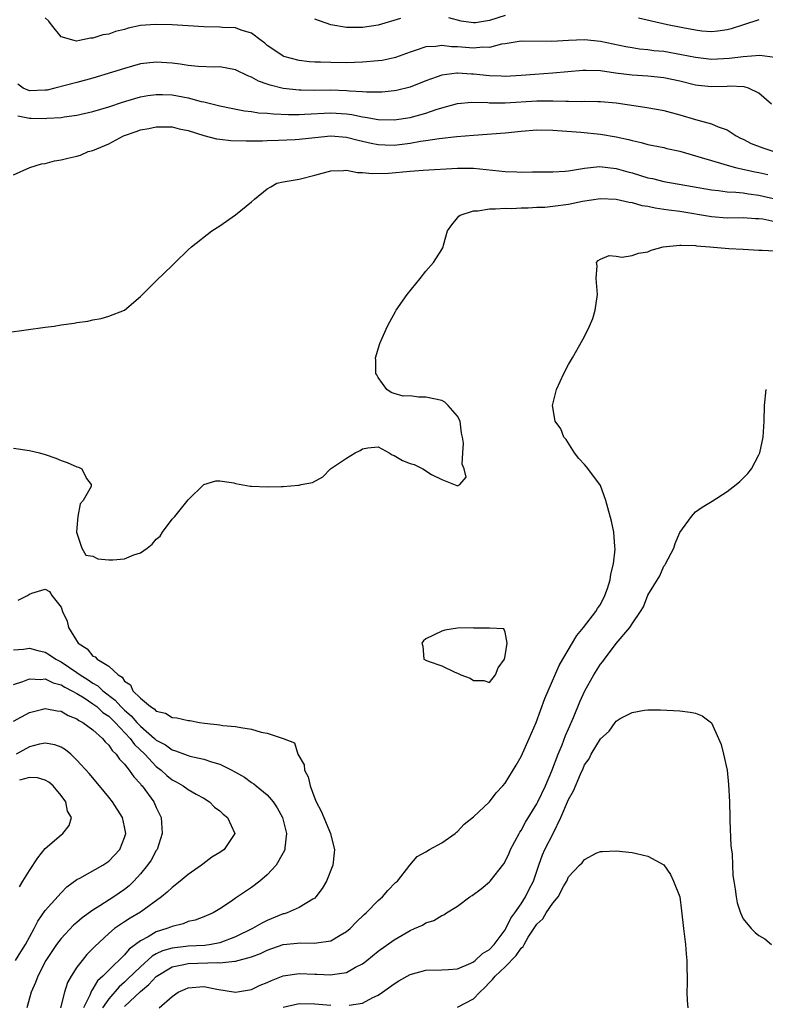
# Model space of a CAD drawing. Units: inches. Extents: x 2628000 to 2631000, y 1500000 to 1503000.
# Drawn here: x 2628698 to 2628792, y 1501231 to 1501356 of the extents above; entities that cross this region are included whole.
import ezdxf

# ---------------------------------------------------------------- set-up
doc = ezdxf.new("R2010")
doc.units = ezdxf.units.IN
doc.header["$MEASUREMENT"] = 0
doc.layers.add('LD26281500_2ft', color=111, linetype='Continuous')

msp = doc.modelspace()

# ---------------------------------------------------------------- linework, layer by layer
at = {"layer": 'LD26281500_2ft'}
for points, elevation in [([(2628793, 1501350.89), (2628791.11, 1501351.11), (2628789, 1501350.96), (2628787.27, 1501350.73), (2628785, 1501350.62), (2628783, 1501350.85), (2628781.22, 1501351.22), (2628779, 1501351.61), (2628777.73, 1501351.73), (2628777, 1501351.84), (2628775.94, 1501351.94), (2628775, 1501352.08), (2628774.22, 1501352.22), (2628771, 1501352.87), (2628769, 1501353.08), (2628767, 1501353.02), (2628764.89, 1501352.89), (2628761, 1501352.91), (2628759, 1501352.59), (2628758.53, 1501352.53), (2628757, 1501352.15), (2628756.17, 1501352.17), (2628755, 1501352.04), (2628753, 1501352.21), (2628752.23, 1501352.23), (2628751, 1501352.39), (2628750.26, 1501352.26), (2628749, 1501352.23), (2628747.78, 1501351.78), (2628747, 1501351.55), (2628745.15, 1501350.85), (2628745, 1501350.81), (2628743.49, 1501350.51), (2628743, 1501350.43), (2628741, 1501350.27), (2628739, 1501350.21), (2628737, 1501350.23), (2628735.72, 1501350.28), (2628735, 1501350.28), (2628734.34, 1501350.34), (2628733, 1501350.48), (2628731.07, 1501351), (2628731, 1501351.03), (2628729.84, 1501351.84), (2628729, 1501352.39), (2628728.67, 1501352.67), (2628728.21, 1501353), (2628727, 1501353.94), (2628725.69, 1501354.31), (2628725, 1501354.6), (2628723.33, 1501354.67), (2628723, 1501354.71), (2628721, 1501354.74), (2628719, 1501354.85), (2628717, 1501355), (2628715, 1501355.05), (2628714.28, 1501355), (2628713, 1501354.89), (2628711.45, 1501354.55), (2628711, 1501354.42), (2628709.85, 1501354.15), (2628709, 1501353.83), (2628708.26, 1501353.74), (2628707, 1501353.3), (2628706.69, 1501353.31), (2628705.33, 1501353), (2628704.94, 1501352.94), (2628704.66, 1501353), (2628703, 1501353.48), (2628701.8, 1501355), (2628701.44, 1501355.44), (2628701, 1501355.86)], 8384), ([(2628745.8, 1501355.8), (2628743, 1501354.94), (2628741, 1501354.65), (2628739, 1501354.64), (2628737, 1501355), (2628735, 1501355.72)], 8386), ([(2628759, 1501356.15), (2628757, 1501355.55), (2628755.25, 1501355.25), (2628755, 1501355.23), (2628753.45, 1501355.45), (2628751.89, 1501355.89)], 8386), ([(2628791, 1501355.64), (2628789.03, 1501354.97), (2628787.51, 1501354.49), (2628787, 1501354.37), (2628785.81, 1501354.19), (2628785, 1501354.12), (2628783.79, 1501354.21), (2628783, 1501354.3), (2628781.39, 1501354.61), (2628779.48, 1501355), (2628777.45, 1501355.45), (2628775.82, 1501355.82)], 8386), ([(2628792.59, 1501345), (2628791, 1501346.37), (2628789.66, 1501347), (2628789.15, 1501347.15), (2628787.24, 1501347.24), (2628787, 1501347.22), (2628785, 1501347.18), (2628783.35, 1501347.35), (2628783, 1501347.39), (2628781, 1501347.89), (2628779, 1501348.32), (2628777, 1501348.51), (2628775, 1501348.64), (2628772.9, 1501348.9), (2628771, 1501349.17), (2628769.22, 1501349.22), (2628769, 1501349.24), (2628768.77, 1501349.23), (2628765, 1501348.88), (2628762.74, 1501348.74), (2628761, 1501348.61), (2628759, 1501348.48), (2628758.51, 1501348.51), (2628757, 1501348.55), (2628755, 1501348.77), (2628754.77, 1501348.77), (2628753, 1501348.9), (2628752.88, 1501348.88), (2628751, 1501348.66), (2628750.44, 1501348.44), (2628749, 1501347.93), (2628747, 1501347.14), (2628745.28, 1501346.72), (2628745, 1501346.66), (2628743.49, 1501346.51), (2628743, 1501346.49), (2628741.51, 1501346.49), (2628741, 1501346.54), (2628739.37, 1501346.63), (2628739, 1501346.68), (2628737, 1501346.75), (2628735, 1501346.71), (2628733.26, 1501346.74), (2628733, 1501346.73), (2628731, 1501346.97), (2628729.37, 1501347.37), (2628729, 1501347.51), (2628727.88, 1501347.88), (2628727, 1501348.38), (2628726.54, 1501348.54), (2628725, 1501349.3), (2628723, 1501349.68), (2628722.34, 1501349.66), (2628720.28, 1501349.72), (2628719, 1501349.85), (2628718.02, 1501350.02), (2628717, 1501350.15), (2628715, 1501350.3), (2628713, 1501350.06), (2628711, 1501349.49), (2628709.47, 1501349), (2628707, 1501348.26), (2628705, 1501347.71), (2628702.2, 1501347), (2628701.23, 1501346.77), (2628701, 1501346.74), (2628699, 1501346.67), (2628698.23, 1501347), (2628697.52, 1501347.52)], 8382), ([(2628697.52, 1501343.52), (2628699, 1501343.2), (2628699.21, 1501343.21), (2628701, 1501343.17), (2628701.2, 1501343.2), (2628703, 1501343.32), (2628703.39, 1501343.39), (2628705, 1501343.59), (2628707, 1501344.05), (2628709, 1501344.66), (2628710.76, 1501345.24), (2628712.29, 1501345.71), (2628713, 1501345.89), (2628713.94, 1501346.06), (2628715, 1501346.21), (2628715.8, 1501346.2), (2628717, 1501346.15), (2628719, 1501345.77), (2628720.66, 1501345.34), (2628721, 1501345.28), (2628723, 1501344.78), (2628724.46, 1501344.46), (2628726.14, 1501344.14), (2628727, 1501344.06), (2628727.91, 1501343.91), (2628729, 1501343.86), (2628729.77, 1501343.77), (2628731.69, 1501343.69), (2628733, 1501343.68), (2628733.7, 1501343.71), (2628737, 1501343.89), (2628739, 1501343.75), (2628739.66, 1501343.66), (2628741, 1501343.39), (2628741.36, 1501343.36), (2628743, 1501343.05), (2628745, 1501342.99), (2628747, 1501343.29), (2628749, 1501343.85), (2628750.3, 1501344.3), (2628751, 1501344.51), (2628753, 1501345.06), (2628754.78, 1501345.22), (2628756.82, 1501345.18), (2628757, 1501345.16), (2628759, 1501345.16), (2628763, 1501345.39), (2628765, 1501345.4), (2628766.64, 1501345.36), (2628767, 1501345.37), (2628768.66, 1501345.34), (2628769, 1501345.36), (2628770.68, 1501345.32), (2628771, 1501345.33), (2628773, 1501345.15), (2628776.61, 1501344.61), (2628778.32, 1501344.32), (2628779, 1501344.19), (2628781, 1501343.63), (2628783, 1501343.03), (2628785, 1501342.52), (2628785.87, 1501342.13), (2628787, 1501341.75), (2628788.11, 1501341), (2628788.69, 1501340.69), (2628789, 1501340.56), (2628790.02, 1501340.02), (2628791.47, 1501339.47), (2628793.02, 1501338.98)], 8380), ([(2628697, 1501336.06), (2628699.05, 1501337), (2628700.53, 1501337.47), (2628701, 1501337.52), (2628702.17, 1501337.83), (2628703, 1501337.95), (2628703.84, 1501338.16), (2628705, 1501338.42), (2628705.43, 1501338.57), (2628706.41, 1501339), (2628707, 1501339.15), (2628709, 1501339.99), (2628710.86, 1501341), (2628711, 1501341.05), (2628712.46, 1501341.54), (2628713, 1501341.73), (2628714.07, 1501341.93), (2628715, 1501342.14), (2628717, 1501342.12), (2628717.89, 1501341.89), (2628719, 1501341.65), (2628721, 1501341.05), (2628722.61, 1501340.61), (2628723, 1501340.58), (2628724.41, 1501340.41), (2628726.35, 1501340.35), (2628728.38, 1501340.38), (2628729, 1501340.4), (2628730.43, 1501340.43), (2628732.52, 1501340.52), (2628733, 1501340.55), (2628735, 1501340.79), (2628737, 1501341.01), (2628739, 1501340.83), (2628740.44, 1501340.44), (2628742.08, 1501340.08), (2628743, 1501339.91), (2628743.86, 1501339.86), (2628745, 1501339.83), (2628747, 1501340.06), (2628748.3, 1501340.3), (2628749, 1501340.39), (2628750.66, 1501340.66), (2628752.91, 1501340.91), (2628755, 1501341.09), (2628759, 1501341.38), (2628761, 1501341.58), (2628763, 1501341.73), (2628765, 1501341.71), (2628768.55, 1501341.45), (2628771, 1501341.2), (2628773, 1501340.87), (2628774.54, 1501340.54), (2628775, 1501340.39), (2628776.15, 1501340.15), (2628777, 1501339.9), (2628779, 1501339.5), (2628779.39, 1501339.39), (2628781, 1501339.04), (2628783.73, 1501338.27), (2628785, 1501337.87), (2628786.57, 1501337.43), (2628787, 1501337.28), (2628788.05, 1501337), (2628790.46, 1501336.46), (2628791, 1501336.36), (2628792.1, 1501336.1)], 8378), ([(2628696.2, 1501316.2), (2628701, 1501316.84), (2628702.14, 1501317), (2628703, 1501317.15), (2628704.64, 1501317.36), (2628705, 1501317.45), (2628706.37, 1501317.63), (2628707, 1501317.78), (2628708.03, 1501317.97), (2628709, 1501318.23), (2628711.01, 1501319), (2628713, 1501320.74), (2628715, 1501322.72), (2628717, 1501324.62), (2628717.36, 1501325), (2628719, 1501326.61), (2628719.43, 1501327), (2628722.01, 1501329), (2628723, 1501329.62), (2628725, 1501331.03), (2628727, 1501332.65), (2628727.38, 1501333), (2628729, 1501334.31), (2628729.43, 1501334.57), (2628730.22, 1501335), (2628731, 1501335.18), (2628733, 1501335.53), (2628735, 1501336.03), (2628737, 1501336.58), (2628738.6, 1501336.6), (2628739, 1501336.66), (2628740.36, 1501336.36), (2628741, 1501336.38), (2628742.22, 1501336.22), (2628744.28, 1501336.28), (2628747, 1501336.54), (2628748.67, 1501336.67), (2628753, 1501336.92), (2628755, 1501336.91), (2628759, 1501336.48), (2628760.45, 1501336.45), (2628761, 1501336.42), (2628762.46, 1501336.46), (2628765, 1501336.44), (2628766.54, 1501336.54), (2628767, 1501336.59), (2628769, 1501336.91), (2628770.89, 1501337.11), (2628773, 1501336.89), (2628774.46, 1501336.46), (2628775, 1501336.32), (2628777, 1501335.7), (2628777.59, 1501335.59), (2628779, 1501335.24), (2628782.62, 1501334.62), (2628785, 1501334.18), (2628785.9, 1501334.1), (2628787, 1501333.94), (2628788.1, 1501333.9), (2628789, 1501333.79), (2628789.67, 1501333.67), (2628791, 1501333.52), (2628793, 1501333.05)], 8376), ([(2628697, 1501301.6), (2628699, 1501301.29), (2628700.28, 1501301), (2628701, 1501300.8), (2628702.35, 1501300.35), (2628703, 1501300.06), (2628703.78, 1501299.78), (2628705, 1501299.26), (2628705.2, 1501299.2), (2628705.6, 1501299), (2628706.22, 1501297.78), (2628706.8, 1501297), (2628706.78, 1501296.78), (2628705.78, 1501295), (2628705.42, 1501294.58), (2628705.1, 1501293), (2628705, 1501291.57), (2628704.94, 1501291), (2628705.61, 1501289), (2628706.11, 1501288.11), (2628707, 1501287.99), (2628707.63, 1501287.63), (2628709, 1501287.5), (2628709.53, 1501287.53), (2628711, 1501287.65), (2628712.16, 1501288.16), (2628713, 1501288.4), (2628713.86, 1501289), (2628714.5, 1501289.5), (2628715, 1501290.13), (2628715.48, 1501290.52), (2628715.78, 1501291), (2628717, 1501292.66), (2628717.32, 1501293), (2628719, 1501295.07), (2628721, 1501297), (2628722.51, 1501297.49), (2628723, 1501297.49), (2628724.79, 1501297.21), (2628725, 1501297.15), (2628726.82, 1501296.82), (2628727, 1501296.8), (2628729, 1501296.71), (2628730.78, 1501296.78), (2628731, 1501296.76), (2628732.94, 1501296.94), (2628733, 1501296.93), (2628733.25, 1501297), (2628734.71, 1501297.29), (2628736, 1501298), (2628736.96, 1501299), (2628739, 1501300.34), (2628740.09, 1501301), (2628740.71, 1501301.29), (2628741, 1501301.51), (2628741.66, 1501301.66), (2628743, 1501301.77), (2628744.36, 1501301), (2628744.76, 1501300.76), (2628745, 1501300.68), (2628746.06, 1501300.06), (2628747, 1501299.66), (2628747.54, 1501299.54), (2628748.6, 1501299), (2628749.72, 1501298.28), (2628751, 1501297.63), (2628752.91, 1501296.91), (2628753, 1501296.83), (2628753.28, 1501297), (2628754.06, 1501297.94), (2628753.82, 1501299), (2628753.58, 1501299.58), (2628753.66, 1501301), (2628753.76, 1501302.24), (2628753.63, 1501303), (2628753.49, 1501303.49), (2628753.32, 1501305), (2628753, 1501305.62), (2628751.82, 1501307), (2628751.38, 1501307.38), (2628751, 1501307.61), (2628749, 1501308.05), (2628748.05, 1501308.05), (2628747, 1501308.18), (2628746.15, 1501308.15), (2628745, 1501308.51), (2628744.6, 1501308.6), (2628744.07, 1501309), (2628743, 1501310.5), (2628742.83, 1501310.83), (2628742.67, 1501311), (2628742.68, 1501312.68), (2628742.65, 1501313), (2628743.21, 1501314.79), (2628743.48, 1501315.48), (2628744.15, 1501317), (2628744.46, 1501317.54), (2628745.17, 1501318.83), (2628745.24, 1501319), (2628746.62, 1501321), (2628748.28, 1501323), (2628749, 1501323.91), (2628749.94, 1501325), (2628751, 1501326.67), (2628751.12, 1501326.88), (2628751.16, 1501327), (2628751.21, 1501327.21), (2628751.73, 1501329), (2628752.25, 1501329.75), (2628753, 1501330.65), (2628753.14, 1501330.86), (2628753.33, 1501331), (2628755, 1501331.55), (2628755.55, 1501331.55), (2628757, 1501331.8), (2628757.77, 1501331.77), (2628759, 1501331.86), (2628759.84, 1501331.84), (2628761, 1501331.92), (2628761.9, 1501331.9), (2628763, 1501332), (2628764.01, 1501332.01), (2628765, 1501332.11), (2628767, 1501332.36), (2628768.74, 1501332.74), (2628771, 1501333.1), (2628773, 1501333.02), (2628774.63, 1501332.63), (2628775, 1501332.57), (2628776.21, 1501332.21), (2628777, 1501332.11), (2628777.9, 1501331.9), (2628779, 1501331.76), (2628779.65, 1501331.65), (2628781, 1501331.48), (2628785, 1501330.8), (2628787, 1501330.66), (2628789, 1501330.69), (2628790.58, 1501330.58), (2628791, 1501330.57), (2628791.49, 1501330.51), (2628793, 1501330.2)], 8374), ([(2628711, 1501231.18), (2628713, 1501233.08), (2628714.06, 1501233.94), (2628715, 1501234.96), (2628717, 1501236.17), (2628718.48, 1501236.48), (2628719, 1501236.62), (2628722.74, 1501236.74), (2628723, 1501236.71), (2628724.92, 1501236.92), (2628725, 1501236.91), (2628727, 1501237.45), (2628728.13, 1501237.87), (2628729, 1501238.3), (2628731, 1501239), (2628733.21, 1501239.21), (2628735, 1501239.15), (2628735.2, 1501239.2), (2628737, 1501239.46), (2628738.17, 1501240.17), (2628739, 1501240.63), (2628739.43, 1501241), (2628740.19, 1501241.81), (2628741.21, 1501242.79), (2628741.48, 1501243), (2628743, 1501244.55), (2628743.54, 1501245), (2628744.2, 1501245.81), (2628745.18, 1501246.82), (2628745.4, 1501247), (2628746.98, 1501249.02), (2628747.89, 1501250.11), (2628749, 1501250.71), (2628749.47, 1501251), (2628751, 1501251.84), (2628752.68, 1501253), (2628752.85, 1501253.15), (2628753, 1501253.25), (2628753.84, 1501254.16), (2628755, 1501255.1), (2628757, 1501257.01), (2628757.87, 1501258.13), (2628758.69, 1501259), (2628759, 1501259.37), (2628760.38, 1501261.62), (2628761, 1501262.72), (2628762.04, 1501265), (2628762.9, 1501267), (2628763.99, 1501270.01), (2628764.41, 1501271), (2628765.8, 1501274.2), (2628766.26, 1501275), (2628768.03, 1501277.97), (2628768.89, 1501279), (2628770.43, 1501281), (2628770.64, 1501281.36), (2628771, 1501281.89), (2628771.58, 1501283), (2628771.89, 1501283.89), (2628772.24, 1501285), (2628772.31, 1501285.69), (2628772.67, 1501287), (2628772.87, 1501288.87), (2628772.82, 1501289.18), (2628772.68, 1501291), (2628772.41, 1501292.41), (2628771.94, 1501294.06), (2628771.69, 1501295), (2628771, 1501296.91), (2628770.95, 1501297), (2628769.24, 1501299.24), (2628769, 1501299.53), (2628768.29, 1501300.29), (2628767.74, 1501301), (2628766.68, 1501302.68), (2628766.41, 1501303), (2628766.02, 1501304.02), (2628765.29, 1501305), (2628764.95, 1501307), (2628765.48, 1501309), (2628766.39, 1501311), (2628767, 1501312.16), (2628767.47, 1501313), (2628768.03, 1501313.97), (2628769, 1501315.69), (2628769.65, 1501317), (2628770.04, 1501317.96), (2628770.36, 1501319), (2628770.63, 1501321), (2628770.45, 1501323), (2628770.58, 1501324.58), (2628770.53, 1501325), (2628770.73, 1501325.27), (2628771, 1501325.43), (2628772.12, 1501325.88), (2628773, 1501325.82), (2628773.69, 1501325.69), (2628775, 1501325.88), (2628775.79, 1501326.21), (2628777, 1501326.38), (2628777.42, 1501326.58), (2628778.93, 1501327), (2628781, 1501327.22), (2628781.19, 1501327.19), (2628783, 1501327.15), (2628783.13, 1501327.13), (2628784.81, 1501327), (2628787.22, 1501326.78), (2628789, 1501326.68), (2628791, 1501326.57), (2628791.42, 1501326.58), (2628793, 1501326.5)], 8372), ([(2628715.37, 1501231), (2628717, 1501232.45), (2628717.74, 1501233), (2628718.63, 1501233.37), (2628719, 1501233.55), (2628721, 1501233.69), (2628722.62, 1501233.38), (2628725, 1501232.97), (2628727, 1501233.31), (2628728.12, 1501233.88), (2628729, 1501234.22), (2628729.53, 1501234.48), (2628731, 1501235.05), (2628733, 1501235.35), (2628735, 1501235.25), (2628735.25, 1501235.25), (2628737, 1501235.16), (2628737.22, 1501235.22), (2628739, 1501235.49), (2628740.13, 1501236.13), (2628741, 1501236.57), (2628741.56, 1501237), (2628743, 1501238.18), (2628745, 1501239.6), (2628747, 1501240.75), (2628747.58, 1501241), (2628748.55, 1501241.45), (2628749, 1501241.72), (2628749.98, 1501242.02), (2628751, 1501242.68), (2628751.25, 1501242.75), (2628751.59, 1501243), (2628753, 1501243.85), (2628754.54, 1501245), (2628754.82, 1501245.18), (2628755.97, 1501246.03), (2628757, 1501246.89), (2628757.11, 1501247), (2628758.83, 1501249.17), (2628759, 1501249.45), (2628759.48, 1501250.52), (2628759.68, 1501251), (2628760.74, 1501253), (2628760.83, 1501253.17), (2628761, 1501253.4), (2628761.57, 1501254.43), (2628763, 1501256.74), (2628763.13, 1501257), (2628764.07, 1501259), (2628764.89, 1501260.89), (2628765.68, 1501263), (2628766.18, 1501264.18), (2628766.62, 1501265.38), (2628767, 1501266.2), (2628767.62, 1501267.62), (2628768.4, 1501269.6), (2628769.05, 1501271), (2628770.17, 1501273), (2628771, 1501274.34), (2628771.3, 1501274.7), (2628771.5, 1501275), (2628773, 1501276.95), (2628774.72, 1501279), (2628775, 1501279.46), (2628776.08, 1501281), (2628776.42, 1501281.58), (2628777, 1501283.07), (2628778.49, 1501285.51), (2628779, 1501286.71), (2628779.14, 1501286.86), (2628779.22, 1501287), (2628780.27, 1501289), (2628780.44, 1501289.56), (2628781, 1501290.98), (2628782.48, 1501293), (2628783, 1501293.55), (2628783.85, 1501294.15), (2628785.09, 1501294.91), (2628787, 1501296.13), (2628788.12, 1501297), (2628788.6, 1501297.4), (2628789.6, 1501298.4), (2628790.06, 1501299), (2628791, 1501300.76), (2628791.11, 1501301), (2628791.52, 1501303), (2628791.64, 1501305), (2628791.7, 1501307), (2628791.91, 1501309)], 8370), ([(2628697.57, 1501282.43), (2628698.76, 1501283), (2628699, 1501283.18), (2628699.3, 1501283.3), (2628701, 1501283.83), (2628701.54, 1501283.54), (2628701.83, 1501283), (2628703, 1501281.54), (2628703.17, 1501281), (2628703.78, 1501279.78), (2628703.95, 1501279), (2628705.16, 1501277), (2628706.28, 1501276.28), (2628707, 1501275.38), (2628707.28, 1501275.28), (2628707.53, 1501275), (2628709, 1501274.1), (2628710.19, 1501273), (2628710.71, 1501272.71), (2628711, 1501272.23), (2628711.74, 1501271.74), (2628712.06, 1501271), (2628713, 1501270.06), (2628714.26, 1501269), (2628714.74, 1501268.74), (2628715, 1501268.45), (2628716.16, 1501268.16), (2628717, 1501267.65), (2628717.6, 1501267.6), (2628719, 1501267.25), (2628719.24, 1501267.24), (2628720.46, 1501267), (2628721.09, 1501266.91), (2628723, 1501266.7), (2628723.38, 1501266.62), (2628725, 1501266.51), (2628725.65, 1501266.35), (2628727, 1501266.17), (2628728.22, 1501265.78), (2628729, 1501265.66), (2628730.99, 1501264.99), (2628732.44, 1501264.44), (2628732.83, 1501263), (2628733.65, 1501261.65), (2628733.71, 1501261), (2628734.14, 1501260.14), (2628734.42, 1501259), (2628735, 1501257.43), (2628735.18, 1501257), (2628735.81, 1501255.81), (2628736.96, 1501253), (2628737, 1501252.78), (2628737.47, 1501251), (2628737.44, 1501250.56), (2628737.27, 1501249), (2628736.46, 1501247), (2628735.93, 1501246.07), (2628735.14, 1501245), (2628735, 1501244.86), (2628734.73, 1501244.73), (2628733, 1501243.67), (2628731.49, 1501243), (2628731.12, 1501242.88), (2628731, 1501242.86), (2628729, 1501242.04), (2628728.3, 1501241.7), (2628727.12, 1501241), (2628725, 1501239.97), (2628723, 1501239.21), (2628721.92, 1501239), (2628721.12, 1501238.88), (2628719, 1501238.78), (2628718.74, 1501238.74), (2628717, 1501238.56), (2628715.79, 1501238.21), (2628715, 1501237.81), (2628714.47, 1501237.53), (2628713, 1501236.2), (2628711.39, 1501234.61), (2628711, 1501234.25), (2628710.32, 1501233.68), (2628709, 1501232.17), (2628708.22, 1501231)], 8374), ([(2628697, 1501276.17), (2628698.26, 1501276.26), (2628699, 1501276.39), (2628700.07, 1501276.07), (2628701, 1501275.86), (2628701.55, 1501275.55), (2628702.34, 1501275), (2628703, 1501274.66), (2628705, 1501273.31), (2628705.42, 1501273), (2628706.39, 1501272.39), (2628707, 1501271.97), (2628707.63, 1501271.63), (2628708.25, 1501271), (2628709.82, 1501269.82), (2628710.53, 1501269), (2628711, 1501268.55), (2628711.85, 1501267.85), (2628712.55, 1501267), (2628713, 1501266.52), (2628714.76, 1501265), (2628715, 1501264.77), (2628716.17, 1501264.17), (2628717, 1501263.54), (2628717.43, 1501263.43), (2628718.55, 1501263), (2628718.88, 1501262.88), (2628719, 1501262.83), (2628719.24, 1501262.76), (2628721, 1501262.38), (2628721.96, 1501262.04), (2628723, 1501261.74), (2628724.53, 1501261), (2628724.84, 1501260.84), (2628725, 1501260.72), (2628726.11, 1501260.11), (2628727, 1501259.44), (2628727.28, 1501259.28), (2628727.61, 1501259), (2628729, 1501257.88), (2628729.73, 1501257), (2628730.25, 1501256.25), (2628730.91, 1501255), (2628731.4, 1501253), (2628731.19, 1501251.19), (2628731.19, 1501251), (2628731.15, 1501250.85), (2628731, 1501250.58), (2628730.11, 1501249), (2628729, 1501247.8), (2628728.07, 1501247), (2628727, 1501246.2), (2628725, 1501244.85), (2628724.48, 1501244.48), (2628723, 1501243.49), (2628722.19, 1501243), (2628721, 1501242.49), (2628719.92, 1501242.08), (2628719, 1501241.89), (2628718.39, 1501241.61), (2628717, 1501241.29), (2628716.81, 1501241.19), (2628716.34, 1501241), (2628715, 1501240.58), (2628713.99, 1501239.99), (2628713, 1501239.48), (2628711.58, 1501238.42), (2628711, 1501237.72), (2628709, 1501235.75), (2628708.28, 1501235), (2628707.6, 1501234.4), (2628707, 1501233.4), (2628706.82, 1501233.18), (2628706.61, 1501232.61), (2628705.83, 1501231)], 8376), ([(2628697, 1501271.8), (2628698.19, 1501272.19), (2628699, 1501272.5), (2628700.43, 1501272.43), (2628701, 1501272.49), (2628702, 1501272), (2628703, 1501271.76), (2628703.46, 1501271.46), (2628704.37, 1501271), (2628705, 1501270.65), (2628705.9, 1501270.1), (2628707, 1501269.37), (2628707.49, 1501269), (2628708.28, 1501268.28), (2628709, 1501267.79), (2628709.82, 1501267), (2628711.7, 1501265), (2628712.24, 1501264.24), (2628713.55, 1501263), (2628715, 1501261.47), (2628715.62, 1501261), (2628716.33, 1501260.33), (2628717, 1501259.76), (2628717.51, 1501259.51), (2628718.4, 1501259), (2628719, 1501258.55), (2628720.02, 1501257.98), (2628721, 1501257.46), (2628721.73, 1501257), (2628722.34, 1501256.34), (2628723, 1501255.85), (2628723.42, 1501255.42), (2628723.99, 1501255), (2628724.91, 1501253), (2628723.57, 1501251), (2628723, 1501250.61), (2628722, 1501250), (2628720.85, 1501249.15), (2628720.7, 1501249), (2628719, 1501247.84), (2628718.03, 1501247), (2628717, 1501246.21), (2628716.38, 1501245.62), (2628715.65, 1501245), (2628713, 1501243.07), (2628711.69, 1501242.31), (2628711, 1501241.85), (2628710.47, 1501241.53), (2628709.75, 1501241), (2628709, 1501240.37), (2628707.24, 1501238.76), (2628707, 1501238.49), (2628706.26, 1501237.74), (2628705.65, 1501237), (2628705, 1501236.13), (2628704.27, 1501235), (2628703.81, 1501234.19), (2628703.41, 1501233), (2628702.91, 1501231)], 8378), ([(2628697, 1501267.17), (2628699, 1501268.28), (2628700.68, 1501268.68), (2628701, 1501268.77), (2628702.48, 1501268.48), (2628703, 1501268.41), (2628703.9, 1501267.9), (2628705, 1501267.45), (2628705.25, 1501267.25), (2628705.74, 1501267), (2628707, 1501266.07), (2628708.21, 1501265), (2628708.56, 1501264.56), (2628709, 1501264.15), (2628709.45, 1501263.45), (2628709.96, 1501263), (2628710.37, 1501262.37), (2628711, 1501261.75), (2628711.6, 1501261), (2628712.15, 1501260.15), (2628713, 1501259.26), (2628713.11, 1501259.11), (2628713.22, 1501259), (2628714.68, 1501257), (2628715, 1501256.29), (2628715.62, 1501255), (2628715.74, 1501253), (2628715.1, 1501251), (2628715, 1501250.84), (2628714.35, 1501249.65), (2628713.91, 1501249), (2628713, 1501247.91), (2628712.18, 1501247), (2628711.58, 1501246.42), (2628711, 1501245.95), (2628709.65, 1501245), (2628707.89, 1501243.89), (2628707, 1501243.35), (2628705.64, 1501242.36), (2628705, 1501241.79), (2628704.57, 1501241.43), (2628703, 1501239.78), (2628702.41, 1501239), (2628701.07, 1501237), (2628700.05, 1501235), (2628699.78, 1501234.23), (2628699.24, 1501233), (2628699, 1501232.24), (2628698.66, 1501231)], 8380), ([(2628739.34, 1501231.34), (2628741, 1501231.6), (2628742.3, 1501232.3), (2628743, 1501232.63), (2628743.54, 1501233), (2628745, 1501234.05), (2628745.59, 1501234.41), (2628747, 1501235.21), (2628749, 1501235.78), (2628751, 1501235.79), (2628751.83, 1501235.83), (2628753, 1501235.92), (2628754.66, 1501236.66), (2628755, 1501236.83), (2628755.21, 1501237), (2628756.13, 1501237.87), (2628757, 1501238.37), (2628757.62, 1501239), (2628759, 1501240.85), (2628759.09, 1501241), (2628759.69, 1501242.31), (2628760.2, 1501243), (2628761, 1501244.14), (2628761.56, 1501245), (2628762.03, 1501245.97), (2628762.56, 1501247), (2628763.22, 1501249), (2628763.69, 1501250.31), (2628764.01, 1501251), (2628765.04, 1501253), (2628766.03, 1501255), (2628767, 1501257.28), (2628767.63, 1501258.37), (2628768.5, 1501260.5), (2628768.81, 1501261.19), (2628769, 1501261.66), (2628769.57, 1501262.43), (2628769.86, 1501263), (2628771, 1501264.93), (2628772.11, 1501265.89), (2628772.86, 1501267), (2628773, 1501267.19), (2628773.49, 1501267.49), (2628775, 1501268.27), (2628776.56, 1501268.56), (2628777, 1501268.59), (2628778.58, 1501268.58), (2628781, 1501268.47), (2628782.32, 1501268.32), (2628783, 1501268.19), (2628783.83, 1501267.83), (2628785, 1501266.96), (2628785.9, 1501265), (2628786.23, 1501264.23), (2628786.53, 1501263), (2628786.97, 1501260.97), (2628787.17, 1501259.17), (2628787.27, 1501257), (2628787.31, 1501255), (2628787.34, 1501254.66), (2628787.46, 1501251.46), (2628787.61, 1501250.39), (2628787.71, 1501247.71), (2628787.81, 1501247), (2628788, 1501246), (2628788.12, 1501245), (2628788.27, 1501244.27), (2628788.67, 1501243), (2628789, 1501242.24), (2628790.02, 1501241), (2628790.53, 1501240.53), (2628791, 1501240.14), (2628791.72, 1501239.72), (2628792.6, 1501239)], 8368), ([(2628697.26, 1501237), (2628697.91, 1501238.09), (2628698.49, 1501239), (2628699.6, 1501241), (2628700.05, 1501241.95), (2628701, 1501243.27), (2628703, 1501245.53), (2628703.74, 1501246.26), (2628705, 1501247.19), (2628705.38, 1501247.38), (2628708.25, 1501249), (2628709, 1501249.5), (2628710.4, 1501251), (2628711, 1501252.51), (2628711.15, 1501253), (2628711, 1501253.85), (2628710.75, 1501255), (2628709.47, 1501257), (2628709, 1501257.59), (2628707.85, 1501259), (2628706.55, 1501260.55), (2628705, 1501262.26), (2628704.21, 1501263), (2628703.55, 1501263.55), (2628703, 1501263.89), (2628702.19, 1501264.19), (2628701, 1501264.41), (2628700.27, 1501264.27), (2628699, 1501263.93), (2628697.33, 1501263)], 8382), ([(2628697.73, 1501246.27), (2628698.19, 1501247), (2628699, 1501248.35), (2628700.07, 1501249.93), (2628701, 1501251.11), (2628703, 1501252.85), (2628703.22, 1501253), (2628704.01, 1501253.99), (2628704.29, 1501255), (2628703.82, 1501255.82), (2628703.58, 1501257), (2628703, 1501257.78), (2628701.98, 1501259), (2628701.46, 1501259.46), (2628701, 1501259.74), (2628700.03, 1501260.03), (2628699, 1501260.05), (2628697.73, 1501259.73)], 8384), ([(2628753, 1501231.1), (2628755, 1501232.14), (2628755.82, 1501233), (2628756.41, 1501233.59), (2628757, 1501234.2), (2628757.41, 1501234.59), (2628757.72, 1501235), (2628759, 1501236.2), (2628760.4, 1501237.6), (2628761, 1501238.55), (2628761.25, 1501238.75), (2628761.37, 1501239), (2628761.91, 1501239.91), (2628763, 1501241.57), (2628763.75, 1501242.25), (2628764.18, 1501243), (2628765, 1501244.23), (2628765.69, 1501245), (2628766.41, 1501246.41), (2628766.76, 1501247), (2628767, 1501247.52), (2628768.36, 1501249), (2628768.7, 1501249.3), (2628769, 1501249.74), (2628770.57, 1501250.57), (2628771, 1501250.73), (2628771.28, 1501250.72), (2628773, 1501250.83), (2628775, 1501250.6), (2628775.54, 1501250.46), (2628777, 1501250.16), (2628779, 1501249.03), (2628779.84, 1501247.84), (2628780.24, 1501247), (2628781, 1501245), (2628781.24, 1501243.24), (2628781.48, 1501241), (2628781.72, 1501239), (2628781.82, 1501237.82), (2628781.9, 1501237), (2628781.9, 1501235.9), (2628781.93, 1501235), (2628781.93, 1501234.07), (2628781.91, 1501233), (2628781.96, 1501231.96), (2628782.05, 1501231)], 8366), ([(2628731, 1501231.11), (2628733, 1501231.57), (2628735, 1501231.54), (2628737, 1501231.34)], 8368)]:
    msp.add_lwpolyline(points, dxfattribs=dict(at, elevation=elevation))
at = {"layer": 'LD26281500_2ft', "elevation": 8374}
msp.add_lwpolyline([(2628749.27, 1501274.73), (2628751, 1501274.15), (2628752.66, 1501273.34), (2628753, 1501273.23), (2628753.39, 1501273), (2628754.6, 1501272.6), (2628755, 1501272.3), (2628756.3, 1501272.3), (2628757, 1501272.06), (2628757.79, 1501273), (2628758.12, 1501273.88), (2628758.91, 1501275), (2628759, 1501275.42), (2628759.24, 1501277), (2628759, 1501278.4), (2628758.81, 1501278.81), (2628757, 1501278.91), (2628755.1, 1501278.9), (2628755, 1501278.92), (2628753, 1501278.91), (2628751.37, 1501278.63), (2628751, 1501278.53), (2628749, 1501277.55), (2628748.71, 1501277.29), (2628748.48, 1501277), (2628748.61, 1501276.61), (2628748.75, 1501275), (2628749, 1501274.85)], close=True, dxfattribs=at)

doc.saveas('drawing.dxf')
